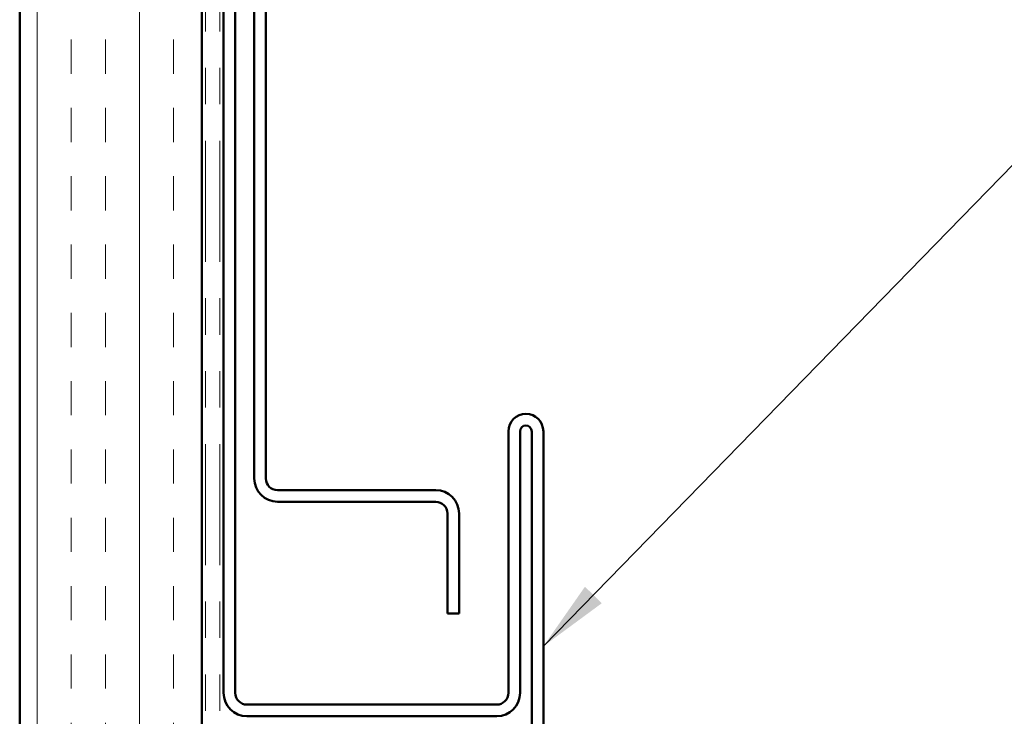
# Model space of a CAD drawing. Units: inches. Extents: x 0.6 to 33.4, y 0.6 to 21.4.
# Drawn here: x 14.3 to 17, y 4.4 to 6.3 of the extents above; entities that cross this region are included whole.
import ezdxf

# ---------------------------------------------------------------- set-up
doc = ezdxf.new("R2010")
doc.units = ezdxf.units.IN
doc.header["$LTSCALE"] = 2
doc.header["$MEASUREMENT"] = 0
doc.linetypes.add('DOUBLE_DASH_CHAIN', pattern=[1.2403, 0.6614, -0.0827, 0.1654, -0.0827, 0.1654, -0.0827])
for name, color, linetype, lineweight in [('Hatch (ANSI)', 7, 'Continuous', 18), ('Symbol (ANSI)', 7, 'Continuous', 25), ('Visible (ANSI)', 7, 'Continuous', 50)]:
    doc.layers.add(name, color=color, linetype=linetype, lineweight=lineweight)
doc.styles.add('Note Text (ANSI)', font='tahoma.ttf')
doc.dimstyles.new('Default (ANSI)$7', dxfattribs={"dimscale": 2, "dimtxt": 0.12, "dimasz": 0.098425, "dimexe": 0.125, "dimexo": 0.0625, "dimgap": 0.031496, "dimtad": 0, "dimtih": 1, "dimtoh": 1, "dimrnd": 1e-08, "dimzin": 4, "dimdsep": 46, "dimtxsty": 'Note Text (ANSI)', "dimcen": 0.09, "dimdle": 0.393701, "dimclrd": 256, "dimclre": 256, "dimclrt": 256, "dimadec": 0, "dimazin": 1, "dimtfac": 1, "dimtofl": 0, "dimtmove": 0, "dimatfit": 3, "dimfxl": 1, "dimtolj": 1, "dimtzin": 4, "dimlwd": -1, "dimlwe": -1, "dimarcsym": 0})

msp = doc.modelspace()

# ---------------------------------------------------------------- hatches: boundary and pattern name
at = {"layer": 'Hatch (ANSI)', "true_color": 0x804000}
h = msp.add_hatch(dxfattribs=at)
h.set_pattern_fill('INSUL', color=36, scale=0.75, angle=90, style=0)
h.paths.add_polyline_path([(14.29617, 16.88871), (14.29617, 3.14421), (14.79617, 3.14421), (14.79617, 16.88871)])

# ---------------------------------------------------------------- linework, layer by layer
at = {"layer": 'Visible (ANSI)', "color": 36, "true_color": 0x804000}
for p, q in [((14.29617, 3.64421), (14.29617, 16.88871)), ((14.79617, 16.88871), (14.79617, 3.14421))]:
    msp.add_line(p, q, dxfattribs=at)
at = {"layer": 'Visible (ANSI)', "color": 30, "linetype": 'DOUBLE_DASH_CHAIN', "lineweight": 18, "ltscale": 0.251305, "true_color": 0xff8000}
for p, q in [((14.80617, 3.17421), (14.80617, 16.88871)), ((14.84617, 3.17421), (14.84617, 16.88871))]:
    msp.add_line(p, q, dxfattribs=at)
at = {"layer": 'Visible (ANSI)', "color": 1, "true_color": 0xff0000}
for p, q in [((14.85617, 7.45621), (14.85617, 4.48821)), ((14.88817, 7.45621), (14.88817, 4.48821)), ((15.63817, 4.48821), (15.63817, 5.20621)), ((15.67017, 4.48821), (15.67017, 5.20621)), ((15.70217, 5.20621), (15.70217, 2.27021)), ((15.73417, 5.20621), (15.73417, 2.27021)), ((14.92017, 4.45621), (15.60617, 4.45621)), ((14.92017, 4.42421), (15.60617, 4.42421))]:
    msp.add_line(p, q, dxfattribs=at)
at = {"layer": 'Visible (ANSI)', "color": 5, "true_color": 0x0000ff}
for p, q in [((14.94017, 6.45037), (14.94017, 5.07687)), ((14.97217, 5.07687), (14.97217, 6.45037)), ((15.43867, 5.04487), (15.00417, 5.04487)), ((15.00417, 5.01287), (15.43867, 5.01287)), ((15.47067, 4.98087), (15.47067, 4.70621)), ((15.50267, 4.70621), (15.50267, 4.98087)), ((15.47067, 4.70621), (15.50267, 4.70621))]:
    msp.add_line(p, q, dxfattribs=at)
at = {"layer": 'Visible (ANSI)', "color": 1, "true_color": 0xff0000}
for centre, radius, start, end in [((15.68617, 5.20621), 0.048, 0, 180), ((15.68617, 5.20621), 0.016, 0, 180), ((14.92017, 4.48821), 0.064, 180, 270), ((14.92017, 4.48821), 0.032, 180, 270), ((15.60617, 4.48821), 0.032, 270, 0), ((15.60617, 4.48821), 0.064, 270, 0)]:
    msp.add_arc(centre, radius, start, end, dxfattribs=at)
at = {"layer": 'Visible (ANSI)', "color": 5, "true_color": 0x0000ff}
for centre, radius, start, end in [((15.00417, 5.07687), 0.064, 180, 270), ((15.00417, 5.07687), 0.032, 180, 270), ((15.43867, 4.98087), 0.064, 0, 90), ((15.43867, 4.98087), 0.032, 0, 90)]:
    msp.add_arc(centre, radius, start, end, dxfattribs=at)

# ---------------------------------------------------------------- leaders
at = {"layer": 'Symbol (ANSI)', "annotation_type": 0, "has_hookline": 1, "hookline_direction": 0, "text_width": 2.89435}
msp.add_leader([(15.73417, 4.61624), (18.21441, 7.15947), (18.41126, 7.15947)], dimstyle='Default (ANSI)$7', override={"dimtad": 0}, dxfattribs=at)

doc.saveas('drawing.dxf')
